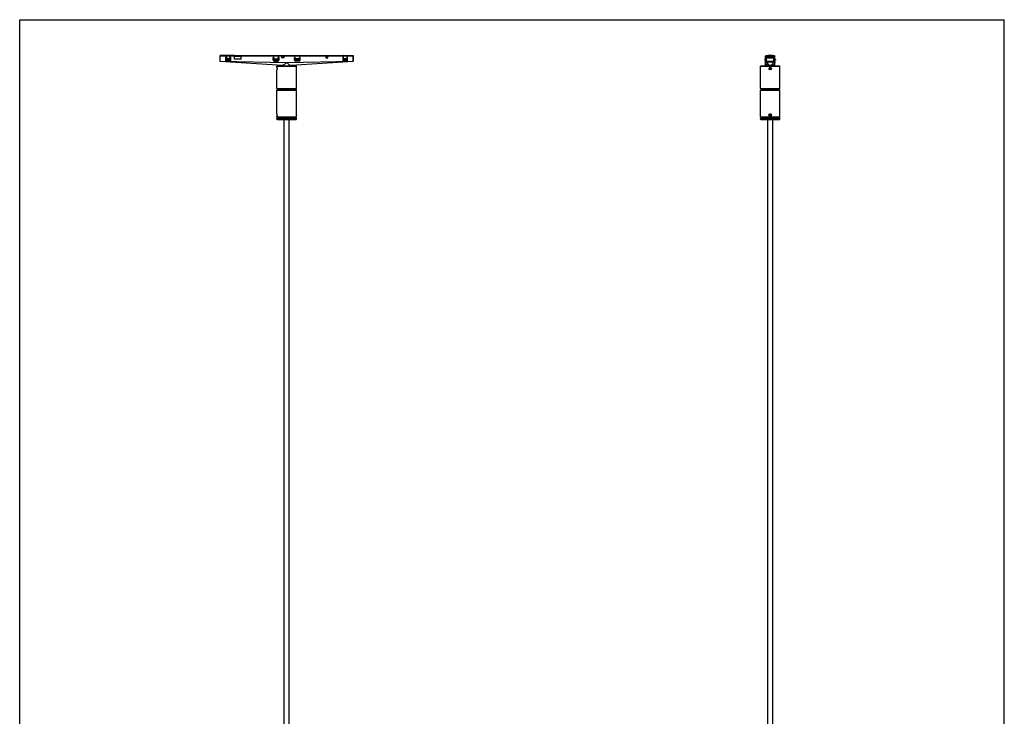
# Model space of a CAD drawing. Units: millimetres. Extents: x 0 to 297, y 0 to 420.
# Drawn here: x 0 to 297, y 210 to 420 of the extents above; entities that cross this region are included whole.
import ezdxf

# ---------------------------------------------------------------- set-up
doc = ezdxf.new("R2010")
doc.units = ezdxf.units.MM
doc.header["$LTSCALE"] = 27.377778
doc.layers.get('0').update_dxf_attribs({"linetype": 'CONTINUOUS'})
doc.layers.add('ALL_AXES', color=7, linetype='CONTINUOUS')
doc.layers.add('ALL_FEATURES', color=7, linetype='CONTINUOUS')

msp = doc.modelspace()

# ---------------------------------------------------------------- linework, layer by layer
at = {"color": 7, "linetype": 'Continuous'}
for p, q in [((0, 0), (0, 420)), ((0, 420), (297, 420)), ((297, 0), (297, 420)), ((60.44, 409.01), (60.48, 409.16)), ((60.44, 407.43), (60.44, 409.01)), ((64.68, 409.16), (60.48, 409.16)), ((60.52, 409.16), (60.56, 409.16)), ((64.68, 409.01), (60.52, 409.01)), ((79.23, 406.15), (60.52, 407.35)), ((62.17, 407.58), (62.17, 408.68)), ((62.24, 408.76), (62.38, 408.76)), ((63.62, 407.5), (62.24, 407.5)), ((62.37, 408.76), (62.37, 407.66)), ((62.38, 408.76), (62.38, 408.24)), ((62.39, 408.07), (62.38, 408.11)), ((62.38, 407.66), (62.38, 407.74)), ((63.41, 407.66), (62.38, 407.66)), ((63.39, 409.25), (63.3, 409.16)), ((63.39, 409.25), (97.68, 409.25)), ((63.4, 408.11), (63.4, 408.07)), ((63.4, 407.74), (63.41, 407.66)), ((63.41, 408.24), (63.41, 408.76)), ((63.41, 408.76), (63.54, 408.76)), ((63.42, 407.66), (63.42, 408.76)), ((63.62, 408.68), (63.62, 407.5)), ((64.68, 409.16), (64.69, 408.09)), ((64.68, 409.15), (66.85, 409.15)), ((64.68, 409.03), (64.81, 409.03)), ((66.84, 408.09), (64.69, 408.09)), ((64.81, 409.01), (64.81, 409.03)), ((64.81, 409.01), (66.72, 409.01)), ((64.94, 409.07), (66.59, 409.07)), ((65.09, 409.15), (65.09, 409.25)), ((65.71, 409.25), (65.71, 409.15)), ((66.72, 409.01), (66.72, 409.03)), ((66.72, 409.03), (66.85, 409.03)), ((66.84, 408.09), (66.85, 409.16)), ((66.85, 409.16), (100.59, 409.16)), ((100.55, 409.01), (66.85, 409.01)), ((76.49, 407.79), (76.49, 408.59)), ((76.5, 407.79), (76.5, 408.59)), ((76.58, 408.68), (76.6, 408.68)), ((76.58, 408.68), (76.61, 408.68)), ((76.69, 408.59), (76.69, 407.79)), ((76.69, 408.07), (76.69, 408.59)), ((76.69, 407.83), (76.69, 408.07)), ((76.69, 407.83), (76.69, 407.79)), ((76.74, 407.54), (77.89, 407.54)), ((77.89, 407.54), (76.75, 407.54)), ((76.77, 408.17), (77.85, 408.17)), ((76.81, 407.66), (77.82, 407.66)), ((76.81, 407.66), (77.82, 407.66)), ((77.94, 407.85), (77.94, 408.59)), ((77.95, 408.59), (77.95, 407.79)), ((78.03, 408.68), (78.05, 408.68)), ((78.06, 408.68), (78.03, 408.68)), ((78.14, 408.59), (78.14, 407.79)), ((78.14, 407.79), (78.14, 408.59)), ((79.1, 408.55), (79.1, 408.78)), ((79.15, 408.83), (79.67, 408.83)), ((79.67, 408.5), (79.15, 408.5)), ((79.16, 408.68), (79.16, 408.8)), ((79.66, 408.8), (79.16, 408.8)), ((79.16, 408.73), (79.66, 408.73)), ((79.66, 408.68), (79.16, 408.68)), ((79.66, 408.8), (79.66, 408.68)), ((79.72, 408.78), (79.72, 408.55)), ((100.56, 407.35), (81.84, 406.15)), ((82.93, 407.79), (82.93, 408.59)), ((83.02, 408.68), (83.04, 408.68)), ((83.13, 407.85), (83.13, 408.59)), ((84.33, 407.54), (83.18, 407.54)), ((84.31, 408.17), (83.22, 408.17)), ((84.26, 407.66), (83.25, 407.66)), ((84.38, 407.83), (84.38, 408.59)), ((84.38, 407.83), (84.38, 407.79)), ((84.47, 408.68), (84.49, 408.68)), ((84.47, 408.68), (84.49, 408.68)), ((84.58, 407.79), (84.58, 408.59)), ((92.36, 408.78), (92.36, 408.55)), ((92.86, 408.83), (92.41, 408.83)), ((92.41, 408.5), (92.86, 408.5)), ((92.43, 408.68), (92.42, 408.8)), ((92.42, 408.8), (92.84, 408.8)), ((92.84, 408.73), (92.43, 408.73)), ((92.43, 408.68), (92.84, 408.68)), ((92.84, 408.8), (92.84, 408.68)), ((92.91, 408.55), (92.91, 408.78)), ((97.45, 408.68), (97.45, 407.5)), ((98.83, 407.5), (97.45, 407.5)), ((97.67, 408.76), (97.53, 408.76)), ((97.66, 407.66), (97.66, 408.76)), ((97.67, 407.74), (97.66, 407.66)), ((97.66, 407.66), (98.7, 407.66)), ((97.67, 408.24), (97.67, 408.76)), ((97.67, 408.07), (97.67, 408.11)), ((97.77, 409.16), (97.68, 409.25)), ((98.69, 408.76), (98.69, 408.24)), ((98.83, 408.76), (98.69, 408.76)), ((98.69, 408.11), (98.69, 408.07)), ((98.7, 407.66), (98.69, 407.74)), ((98.7, 408.76), (98.7, 407.66)), ((98.9, 407.58), (98.9, 408.68)), ((100.59, 409.16), (100.63, 409.01)), ((100.63, 407.43), (100.63, 409.01)), ((224.78, 407.91), (224.78, 407.92)), ((224.81, 407.96), (224.96, 408.11)), ((224.88, 407.81), (224.82, 407.84)), ((225.01, 407.72), (224.96, 407.74)), ((225.01, 409.01), (225.05, 409.16)), ((225.01, 406.13), (225.01, 409.01)), ((225.05, 409.16), (227.73, 409.16)), ((225.06, 409.16), (225.07, 409.16)), ((225.09, 409.01), (227.69, 409.01)), ((225.29, 407.27), (225.28, 408.53)), ((227.5, 408.53), (225.28, 408.53)), ((225.28, 408.28), (225.31, 408.28)), ((225.31, 407.9), (225.29, 407.9)), ((225.29, 407.5), (225.31, 407.5)), ((225.29, 407.27), (225.31, 407.27)), ((225.31, 407.27), (225.31, 408.5)), ((225.31, 408.5), (227.46, 408.5)), ((225.63, 407.32), (225.63, 407.29)), ((225.7, 407.28), (227.08, 407.28)), ((225.73, 409.16), (225.73, 409.25)), ((227.05, 409.25), (225.73, 409.25)), ((226.9, 407.33), (225.88, 407.33)), ((227.05, 409.25), (227.05, 409.16)), ((227.15, 407.29), (227.15, 407.32)), ((227.46, 408.5), (227.46, 407.27)), ((227.49, 408.28), (227.46, 408.28)), ((227.46, 407.9), (227.49, 407.9)), ((227.46, 407.5), (227.49, 407.5)), ((227.46, 407.27), (227.49, 407.27)), ((227.49, 407.27), (227.5, 408.53)), ((227.73, 409.16), (227.76, 409.01)), ((227.76, 406.13), (227.76, 409.01)), ((227.76, 407.72), (227.82, 407.74)), ((227.97, 407.96), (227.82, 408.11)), ((227.96, 407.84), (227.9, 407.81)), ((77.72, 406.13), (77.6, 406.01)), ((77.6, 405.63), (77.6, 406.01)), ((77.6, 406.01), (83.47, 406.01)), ((77.6, 405.63), (77.6, 405.62)), ((77.6, 404.9), (77.6, 404.88)), ((77.6, 399.26), (77.6, 404.88)), ((77.72, 406.13), (83.35, 406.13)), ((79.16, 406.13), (79.16, 406.16)), ((81.91, 406.13), (81.91, 406.16)), ((83.35, 406.13), (83.47, 406.01)), ((83.47, 399.26), (83.47, 406.01)), ((223.58, 406.13), (223.45, 406.01)), ((223.45, 399.26), (223.45, 406.01)), ((223.45, 406.01), (229.33, 406.01)), ((223.58, 406.13), (229.2, 406.13)), ((229.2, 406.13), (229.33, 406.01)), ((229.33, 399.26), (229.33, 406.01)), ((77.72, 399.13), (77.6, 399.26)), ((77.6, 399.26), (83.47, 399.26)), ((77.72, 398.88), (77.6, 398.76)), ((77.6, 391.64), (77.6, 398.76)), ((77.6, 398.76), (83.47, 398.76)), ((77.72, 399.13), (83.35, 399.13)), ((77.72, 398.88), (83.35, 398.88)), ((77.85, 398.88), (77.85, 399.13)), ((83.22, 398.88), (83.22, 399.13)), ((83.35, 399.13), (83.47, 399.26)), ((83.35, 398.88), (83.47, 398.76)), ((83.47, 391.64), (83.47, 398.76)), ((223.45, 399.26), (223.58, 399.13)), ((223.45, 399.26), (229.33, 399.26)), ((223.58, 398.88), (223.45, 398.76)), ((223.45, 390.76), (223.45, 398.76)), ((223.45, 398.76), (229.33, 398.76)), ((223.58, 399.13), (229.2, 399.13)), ((223.58, 398.88), (229.2, 398.88)), ((223.7, 398.88), (223.7, 399.13)), ((229.08, 398.88), (229.08, 399.13)), ((229.33, 399.26), (229.2, 399.13)), ((229.2, 398.88), (229.33, 398.76)), ((229.33, 390.76), (229.33, 398.76)), ((77.6, 391.64), (77.6, 391.64)), ((77.6, 391.64), (77.6, 391.64)), ((77.6, 390.87), (77.6, 390.87)), ((77.6, 390.87), (77.6, 390.87)), ((77.6, 390.76), (77.6, 390.87)), ((77.72, 390.63), (77.6, 390.76)), ((77.6, 390.76), (83.47, 390.76)), ((77.72, 390.38), (77.6, 390.26)), ((77.6, 390.01), (77.6, 390.26)), ((77.6, 390.26), (83.47, 390.26)), ((77.72, 389.88), (77.6, 390.01)), ((77.6, 390.01), (83.47, 390.01)), ((77.72, 390.63), (83.35, 390.63)), ((77.72, 390.38), (83.35, 390.38)), ((77.72, 389.88), (83.35, 389.88)), ((77.85, 390.38), (77.85, 390.63)), ((79.79, 131.88), (79.79, 389.88)), ((81.29, 131.88), (81.29, 389.88)), ((83.22, 390.38), (83.22, 390.63)), ((83.35, 390.63), (83.47, 390.76)), ((83.35, 390.38), (83.47, 390.26)), ((83.35, 389.88), (83.47, 390.01)), ((83.47, 391.64), (83.47, 391.64)), ((83.47, 391.64), (83.47, 391.64)), ((83.47, 390.76), (83.47, 390.87)), ((83.47, 390.87), (83.47, 390.87)), ((83.47, 390.87), (83.47, 390.87)), ((83.47, 390.01), (83.47, 390.26)), ((223.45, 390.76), (223.58, 390.63)), ((223.45, 390.76), (229.33, 390.76)), ((223.58, 390.38), (223.45, 390.26)), ((223.45, 390.01), (223.45, 390.26)), ((223.45, 390.26), (229.33, 390.26)), ((223.45, 390.01), (223.58, 389.88)), ((223.45, 390.01), (229.33, 390.01)), ((223.58, 390.63), (229.2, 390.63)), ((223.58, 390.38), (229.2, 390.38)), ((223.58, 389.88), (229.2, 389.88)), ((223.7, 390.38), (223.7, 390.63)), ((225.64, 131.88), (225.64, 389.88)), ((227.14, 131.88), (227.14, 389.88)), ((229.08, 390.38), (229.08, 390.63)), ((229.33, 390.76), (229.2, 390.63)), ((229.2, 390.38), (229.33, 390.26)), ((229.33, 390.01), (229.2, 389.88)), ((229.33, 390.01), (229.33, 390.26))]:
    msp.add_line(p, q, dxfattribs=at)
at = {"color": 9, "linetype": 'Continuous'}
for p, q in [((60.52, 407.48), (60.44, 407.48)), ((60.56, 409.16), (60.52, 409.01)), ((60.52, 407.48), (60.52, 409.01)), ((60.52, 407.48), (80.54, 407.07)), ((63.41, 408.24), (62.38, 408.24)), ((62.38, 408.11), (63.4, 408.11)), ((62.38, 407.74), (63.4, 407.74)), ((63.4, 408.07), (62.39, 408.07)), ((64.73, 409.15), (64.73, 409.03)), ((64.8, 409.03), (64.8, 409.15)), ((64.81, 409.15), (64.81, 409.01)), ((64.94, 409.01), (64.94, 409.07)), ((65.25, 409.25), (65.25, 409.15)), ((65.55, 409.15), (65.55, 409.25)), ((66.59, 409.07), (66.59, 409.01)), ((66.71, 409.01), (66.71, 409.15)), ((66.73, 409.15), (66.73, 409.03)), ((66.8, 409.03), (66.8, 409.15)), ((76.5, 408.59), (76.49, 408.59)), ((76.5, 407.79), (76.49, 407.79)), ((76.58, 408.68), (76.58, 408.68)), ((76.61, 408.68), (76.6, 408.68)), ((76.69, 408.59), (76.69, 408.59)), ((76.7, 407.91), (76.69, 408.07)), ((76.69, 407.83), (76.7, 407.91)), ((76.69, 407.79), (76.69, 407.79)), ((76.75, 407.54), (76.74, 407.54)), ((76.78, 407.84), (76.76, 407.67)), ((76.77, 408.17), (76.78, 407.96)), ((76.78, 407.96), (76.78, 407.84)), ((77.78, 407.96), (76.78, 407.96)), ((76.78, 407.84), (77.77, 407.84)), ((76.81, 407.66), (76.81, 407.66)), ((77.77, 407.91), (77.78, 407.96)), ((77.77, 407.9), (77.77, 407.91)), ((77.89, 407.68), (77.77, 407.84)), ((77.78, 407.96), (77.85, 408.17)), ((77.82, 407.66), (77.82, 407.66)), ((77.94, 408.05), (77.89, 407.92)), ((77.89, 407.92), (77.94, 407.85)), ((77.89, 407.54), (77.89, 407.54)), ((77.95, 408.59), (77.94, 408.59)), ((77.95, 407.79), (77.94, 407.79)), ((78.03, 408.68), (78.03, 408.68)), ((78.06, 408.68), (78.05, 408.68)), ((78.14, 408.59), (78.14, 408.59)), ((78.14, 407.79), (78.14, 407.79)), ((80.54, 407.07), (100.55, 407.48)), ((83.13, 408.59), (83.13, 408.59)), ((83.18, 407.92), (83.13, 408.05)), ((83.13, 407.85), (83.18, 407.92)), ((83.3, 407.84), (83.19, 407.68)), ((83.22, 408.17), (83.3, 407.96)), ((83.25, 407.66), (83.25, 407.66)), ((84.3, 407.96), (83.3, 407.96)), ((83.3, 407.96), (83.3, 407.91)), ((83.3, 407.91), (83.3, 407.9)), ((83.3, 407.84), (84.3, 407.84)), ((84.26, 407.66), (84.26, 407.66)), ((84.3, 407.96), (84.31, 408.17)), ((84.3, 407.96), (84.3, 407.84)), ((84.31, 407.67), (84.3, 407.84)), ((84.38, 408.07), (84.37, 407.91)), ((84.37, 407.91), (84.38, 407.83)), ((84.38, 407.79), (84.38, 407.79)), ((84.47, 408.68), (84.47, 408.68)), ((84.49, 408.68), (84.49, 408.68)), ((84.58, 408.59), (84.58, 408.59)), ((84.58, 407.79), (84.58, 407.79)), ((97.45, 408.68), (97.46, 408.68)), ((98.69, 408.24), (97.67, 408.24)), ((97.67, 408.11), (98.69, 408.11)), ((98.69, 408.07), (97.67, 408.07)), ((97.67, 407.74), (98.69, 407.74)), ((98.9, 407.58), (98.9, 407.58)), ((100.55, 409.01), (100.52, 409.16)), ((100.55, 409.01), (100.55, 407.48)), ((100.63, 407.48), (100.55, 407.48)), ((224.82, 407.94), (224.81, 407.96)), ((225.09, 407.48), (225.01, 407.48)), ((225.12, 409.16), (225.09, 409.01)), ((225.09, 407.48), (225.09, 409.01)), ((225.14, 407.35), (225.14, 407.43)), ((225.29, 407.43), (225.14, 407.43)), ((225.14, 407.35), (225.96, 406.15)), ((225.14, 407.35), (225.29, 407.35)), ((227.46, 407.43), (225.31, 407.43)), ((225.31, 407.35), (227.46, 407.35)), ((225.7, 407.33), (225.7, 407.28)), ((226.82, 406.15), (227.64, 407.35)), ((227.08, 407.28), (227.08, 407.33)), ((227.64, 407.43), (227.49, 407.43)), ((227.49, 407.35), (227.64, 407.35)), ((227.64, 407.43), (227.64, 407.35)), ((227.69, 409.01), (227.65, 409.16)), ((227.69, 409.01), (227.69, 407.48)), ((227.76, 407.48), (227.69, 407.48)), ((227.96, 407.84), (227.96, 407.84))]:
    msp.add_line(p, q, dxfattribs=at)
at = {"color": 7, "linetype": 'Continuous'}
for centre, radius in [((226.39, 405.26), 0.375), ((226.39, 391.26), 0.388)]:
    msp.add_circle(centre, radius, dxfattribs=at)
for centre, radius, start, end in [((60.52, 407.43), 0.075, 180, 266.3328), ((79.15, 408.78), 0.05, 90, 180), ((79.15, 408.55), 0.05, 180, 270), ((79.67, 408.78), 0.05, 0, 90), ((79.67, 408.55), 0.05, 270, 360), ((92.41, 408.78), 0.05, 90, 180), ((92.41, 408.55), 0.05, 180, 270), ((92.86, 408.78), 0.05, 0, 90), ((92.86, 408.55), 0.05, 270, 360), ((100.55, 407.43), 0.075, 273.6672, 360), ((224.86, 407.91), 0.075, 134.0037, 242.4088), ((225.05, 407.92), 0.2, 134.0037, 242.4088), ((224.84, 408.24), 0.175, 314.0037, 360), ((227.94, 408.24), 0.175, 180, 225.9963), ((227.73, 407.92), 0.2, 297.5912, 45.9963), ((227.92, 407.91), 0.075, 297.5912, 45.9963), ((74.73, 391.26), 2.89, 0.0016, 0.6053), ((74.73, 391.26), 2.9, 359.3949, 359.9984), ((86.34, 391.26), 2.89, 179.3947, 179.9984), ((86.34, 391.26), 2.9, 180.0016, 180.6051)]:
    msp.add_arc(centre, radius, start, end, dxfattribs=at)
at = {"color": 9, "linetype": 'Continuous'}
msp.add_arc((226.64, 407.24), 1.45, 26.4543, 27.3572, dxfattribs=at)
at = {"color": 7, "linetype": 'Continuous'}
for centre, major_axis, ratio, start_param, end_param in [((62.24, 408.68), (0.075, 0), 0.999848, 1.570796, 3.141593), ((62.24, 407.58), (-0.075, 0), 0.999848, 0, 1.570796), ((62.39, 408.24), (0, 0.175), 0.052408, -4.712389, -3.909603), ((62.38, 407.92), (0, 0.2), 0.052408, -2.660035, -0.76801), ((63.4, 408.24), (0, 0.175), 0.052408, -2.373583, -1.570796), ((63.41, 407.92), (0, 0.2), 0.052408, 0.76801, 2.660035), ((63.54, 408.68), (0.075, 0), 0.999848, 0, 1.570796), ((76.58, 408.59), (-0.0619, 0.0619), 0.999695, 5.497939, 7.068431), ((76.74, 407.79), (0.177, 0.177), 0.999695, -3.926839, -2.356347), ((76.58, 408.59), (-0.0619, 0.0619), 0.999695, -0.785246, 0.785246), ((76.75, 407.79), (-0.177, -0.177), 0.999695, -0.785246, 0.785246), ((76.6, 408.59), (-0.0619, -0.0619), 0.999695, 2.356347, 3.926839), ((76.61, 408.59), (-0.0619, -0.0619), 0.999695, 2.356347, 3.926839), ((76.77, 408.06), (-0.006, 0.104), 0.718784, -0.038983, 1.495447), ((76.81, 407.79), (0.0884, 0.0884), 0.999695, 2.356347, 3.926839), ((77.82, 407.79), (0.0884, -0.0884), 0.999695, -0.785246, 0.785246), ((77.82, 408.01), (0.057, 0.151), 0.695843, -1.074442, 0.256456), ((77.89, 407.79), (0.177, -0.177), 0.999695, -0.785246, 0.785246), ((77.89, 407.79), (-0.177, 0.177), 0.999695, -3.926839, -2.356347), ((78.03, 408.59), (-0.0619, 0.0619), 0.999695, 5.497939, 7.068431), ((77.95, 407.69), (-0.005, 0.204), 0.018225, 0.662717, 1.067869), ((78.03, 408.59), (-0.0619, 0.0619), 0.999695, -0.785246, 0.785246), ((78.05, 408.59), (-0.0619, -0.0619), 0.999695, 2.356347, 3.926839), ((78.06, 408.59), (-0.0619, -0.0619), 0.999695, 2.356347, 3.926839), ((83.02, 408.59), (0.0619, -0.0619), 0.999695, 8.639532, 10.210024), ((83.02, 408.59), (0.0619, -0.0619), 0.999695, 2.356347, 3.926839), ((83.18, 407.79), (-0.177, -0.177), 0.999695, -0.785246, 0.785246), ((83.18, 407.79), (-0.177, -0.177), 0.999695, -0.785246, 0.785246), ((83.04, 408.59), (0.0619, 0.0619), 0.999695, -0.785246, 0.785246), ((83.04, 408.59), (0.0619, 0.0619), 0.999695, -0.785246, 0.785246), ((83.25, 408.01), (-0.057, 0.151), 0.695843, 6.026729, 7.357628), ((83.12, 407.69), (0.005, 0.204), 0.018225, -1.067869, -0.662717), ((83.25, 407.79), (-0.0884, -0.0884), 0.999695, 5.497939, 7.068431), ((84.33, 407.79), (0.177, -0.177), 0.999695, -0.785246, 0.785246), ((84.33, 407.79), (0.177, -0.177), 0.999695, -0.785246, 0.785246), ((84.47, 408.59), (0.0619, -0.0619), 0.999695, 8.639532, 10.210024), ((84.47, 408.59), (0.0619, -0.0619), 0.999695, 2.356347, 3.926839), ((84.49, 408.59), (0.0619, 0.0619), 0.999695, -0.785246, 0.785246), ((84.49, 408.59), (0.0619, 0.0619), 0.999695, -0.785246, 0.785246), ((97.53, 408.68), (0.075, 0), 0.999848, 1.570796, 3.141593), ((97.68, 408.24), (0, 0.175), 0.052408, -4.712389, -3.909603), ((97.66, 407.92), (0, 0.2), 0.052408, -2.660035, -0.76801), ((98.69, 407.92), (0, 0.2), 0.052408, 7.051195, 8.94322), ((98.68, 408.24), (0, 0.175), 0.052408, -2.373583, -1.570796), ((98.83, 408.68), (0.075, 0), 0.999848, 0, 1.570796), ((98.83, 407.58), (-0.075, 0), 0.999848, 1.570796, 3.141593), ((225.88, 407.32), (0.25, 0), 0.063926, 1.570389, 3.139359), ((225.7, 407.29), (0.0751, 0.0002), 0.107826, 3.137468, 4.681526), ((226.9, 407.32), (0.25, 0), 0.063926, 0.002234, 1.571204), ((227.08, 407.29), (0.0751, -0.0002), 0.107826, -1.539934, 0.004125), ((226.39, 406.07), (1.38, 0), 0.064092, 1.251314, 1.890279)]:
    msp.add_ellipse(centre, major_axis=major_axis, ratio=ratio, start_param=start_param, end_param=end_param, dxfattribs=at)
for points, knots in [([(60.52, 409.01), (60.5, 409.01), (60.48, 409.02), (60.45, 409.01), (60.44, 409.01)], [0, 0, 0, 0, 0.704258, 1, 1, 1, 1]), ([(64.94, 409.07), (64.91, 409.07), (64.86, 409.09), (64.83, 409.13), (64.82, 409.15)], [0, 0, 0, 0, 0.543833, 1, 1, 1, 1]), ([(66.68, 409.11), (66.67, 409.1), (66.65, 409.08), (66.61, 409.07), (66.59, 409.07)], [0, 0, 0, 0, 0.230989, 1, 1, 1, 1]), ([(76.76, 407.67), (76.74, 407.69), (76.7, 407.72), (76.69, 407.77), (76.69, 407.79)], [0, 0, 0, 0, 0.50486, 1, 1, 1, 1]), ([(76.81, 407.66), (76.81, 407.66), (76.79, 407.66), (76.77, 407.67), (76.76, 407.67)], [0, 0, 0, 0, 0.279374, 1, 1, 1, 1]), ([(77.89, 407.68), (77.88, 407.68), (77.86, 407.67), (77.84, 407.66), (77.82, 407.66)], [0, 0, 0, 0, 0.213031, 1, 1, 1, 1]), ([(77.94, 407.79), (77.94, 407.77), (77.93, 407.72), (77.9, 407.69), (77.89, 407.68)], [0, 0, 0, 0, 0.516008, 1, 1, 1, 1]), ([(80.54, 407.07), (80.5, 407.04), (80.36, 406.92), (80.22, 406.81), (80.11, 406.72)], [0, 0, 0, 0, 0.252143, 1, 1, 1, 1]), ([(80.54, 407.07), (80.57, 407.04), (80.71, 406.92), (80.85, 406.81), (80.96, 406.72)], [0, 0, 0, 0, 0.252143, 1, 1, 1, 1]), ([(83.13, 407.79), (83.13, 407.77), (83.14, 407.72), (83.17, 407.69), (83.19, 407.68)], [0, 0, 0, 0, 0.516019, 1, 1, 1, 1]), ([(83.19, 407.68), (83.19, 407.68), (83.21, 407.67), (83.23, 407.66), (83.25, 407.66)], [0, 0, 0, 0, 0.213031, 1, 1, 1, 1]), ([(84.26, 407.66), (84.26, 407.66), (84.28, 407.66), (84.3, 407.67), (84.31, 407.67)], [0, 0, 0, 0, 0.279375, 1, 1, 1, 1]), ([(84.38, 408.07), (84.38, 408.09), (84.37, 408.13), (84.33, 408.17), (84.31, 408.17)], [0, 0, 0, 0, 0.506446, 1, 1, 1, 1]), ([(84.31, 407.67), (84.33, 407.69), (84.37, 407.72), (84.38, 407.77), (84.38, 407.79)], [0, 0, 0, 0, 0.504872, 1, 1, 1, 1]), ([(100.55, 409.01), (100.57, 409.01), (100.6, 409.02), (100.62, 409.01), (100.63, 409.01)], [0, 0, 0, 0, 0.695198, 1, 1, 1, 1]), ([(225.01, 409.01), (225.02, 409.01), (225.05, 409.02), (225.07, 409.01), (225.09, 409.01)], [0, 0, 0, 0, 0.304818, 1, 1, 1, 1]), ([(225.96, 406.15), (225.81, 406.15), (225.54, 406.21), (225.23, 406.44), (225.05, 406.74), (225.01, 406.96), (225.01, 407.07)], [0, 0, 0, 0, 0.298559, 0.553719, 0.782083, 1, 1, 1, 1]), ([(227.76, 407.07), (227.76, 406.96), (227.73, 406.74), (227.55, 406.44), (227.24, 406.21), (226.97, 406.15), (226.82, 406.15)], [0, 0, 0, 0, 0.217917, 0.446281, 0.70144, 1, 1, 1, 1]), ([(227.76, 409.01), (227.76, 409.01), (227.73, 409.02), (227.71, 409.01), (227.69, 409.01)], [0, 0, 0, 0, 0.295759, 1, 1, 1, 1]), ([(77.6, 405.62), (77.61, 405.57), (77.63, 405.33), (77.62, 405.09), (77.6, 404.9)], [0, 0, 0, 0, 0.185726, 1, 1, 1, 1]), ([(80.11, 406.72), (80.02, 406.65), (79.85, 406.52), (79.61, 406.34), (79.43, 406.22), (79.31, 406.16), (79.25, 406.15), (79.23, 406.15)], [0, 0, 0, 0, 0.31948, 0.609773, 0.847084, 0.935698, 1, 1, 1, 1]), ([(80.96, 406.72), (81.05, 406.65), (81.22, 406.52), (81.46, 406.34), (81.64, 406.22), (81.76, 406.16), (81.82, 406.15), (81.84, 406.15)], [0, 0, 0, 0, 0.319481, 0.609774, 0.847085, 0.935698, 1, 1, 1, 1]), ([(77.6, 391.64), (77.6, 391.63), (77.61, 391.51), (77.62, 391.39), (77.62, 391.29)], [0, 0, 0, 0, 0.104918, 1, 1, 1, 1]), ([(77.62, 391.23), (77.62, 391.18), (77.62, 391.06), (77.61, 390.95), (77.6, 390.87)], [0, 0, 0, 0, 0.365016, 1, 1, 1, 1]), ([(83.45, 391.29), (83.45, 391.33), (83.45, 391.45), (83.46, 391.57), (83.47, 391.64)], [0, 0, 0, 0, 0.363655, 1, 1, 1, 1]), ([(83.47, 390.87), (83.47, 390.88), (83.46, 391), (83.45, 391.12), (83.45, 391.23)], [0, 0, 0, 0, 0.103221, 1, 1, 1, 1])]:
    msp.add_open_spline(points, degree=3, knots=knots, dxfattribs=at)
at = {"color": 9, "linetype": 'Continuous'}
for points, knots in [([(60.52, 407.48), (60.52, 407.46), (60.52, 407.43), (60.52, 407.4), (60.52, 407.37), (60.52, 407.36), (60.52, 407.36), (60.52, 407.35), (60.52, 407.35)], [0, 0, 0, 0, 0.38243, 0.707512, 0.831492, 0.923655, 0.980515, 1, 1, 1, 1]), ([(76.78, 407.96), (76.76, 407.96), (76.72, 407.96), (76.7, 407.92), (76.7, 407.91)], [0, 0, 0, 0, 0.554182, 1, 1, 1, 1]), ([(76.7, 407.91), (76.7, 407.89), (76.72, 407.86), (76.76, 407.84), (76.78, 407.84)], [0, 0, 0, 0, 0.479582, 1, 1, 1, 1]), ([(77.77, 407.84), (77.77, 407.85), (77.77, 407.87), (77.77, 407.88), (77.77, 407.9)], [0, 0, 0, 0, 0.179197, 1, 1, 1, 1]), ([(77.77, 407.9), (77.78, 407.9), (77.8, 407.9), (77.82, 407.9), (77.83, 407.9)], [0, 0, 0, 0, 0.290275, 1, 1, 1, 1]), ([(77.78, 407.96), (77.78, 407.96), (77.81, 407.96), (77.83, 407.96), (77.85, 407.95)], [0, 0, 0, 0, 0.262235, 1, 1, 1, 1]), ([(77.85, 407.95), (77.85, 407.95), (77.84, 407.93), (77.84, 407.92), (77.83, 407.9)], [0, 0, 0, 0, 0.220995, 1, 1, 1, 1]), ([(77.85, 407.87), (77.85, 407.87), (77.84, 407.88), (77.84, 407.89), (77.83, 407.9)], [0, 0, 0, 0, 0.200874, 1, 1, 1, 1]), ([(77.85, 407.95), (77.85, 407.95), (77.87, 407.94), (77.89, 407.93), (77.89, 407.92)], [0, 0, 0, 0, 0.291373, 1, 1, 1, 1]), ([(77.89, 407.92), (77.89, 407.91), (77.88, 407.89), (77.87, 407.88), (77.85, 407.87)], [0, 0, 0, 0, 0.229779, 1, 1, 1, 1]), ([(83.18, 407.92), (83.18, 407.92), (83.19, 407.94), (83.21, 407.95), (83.22, 407.95)], [0, 0, 0, 0, 0.209464, 1, 1, 1, 1]), ([(83.22, 407.87), (83.22, 407.87), (83.2, 407.88), (83.18, 407.9), (83.18, 407.92)], [0, 0, 0, 0, 0.272296, 1, 1, 1, 1]), ([(83.22, 407.95), (83.23, 407.95), (83.25, 407.96), (83.28, 407.97), (83.3, 407.96)], [0, 0, 0, 0, 0.235644, 1, 1, 1, 1]), ([(83.22, 407.95), (83.22, 407.95), (83.23, 407.93), (83.23, 407.92), (83.24, 407.9)], [0, 0, 0, 0, 0.220994, 1, 1, 1, 1]), ([(83.22, 407.87), (83.22, 407.87), (83.23, 407.88), (83.23, 407.89), (83.24, 407.9)], [0, 0, 0, 0, 0.200877, 1, 1, 1, 1]), ([(83.3, 407.9), (83.29, 407.9), (83.27, 407.9), (83.25, 407.9), (83.24, 407.9)], [0, 0, 0, 0, 0.290276, 1, 1, 1, 1]), ([(83.3, 407.9), (83.3, 407.89), (83.3, 407.88), (83.3, 407.86), (83.3, 407.84)], [0, 0, 0, 0, 0.306508, 1, 1, 1, 1]), ([(84.37, 407.91), (84.37, 407.92), (84.35, 407.96), (84.31, 407.96), (84.3, 407.96)], [0, 0, 0, 0, 0.445818, 1, 1, 1, 1]), ([(84.3, 407.84), (84.31, 407.84), (84.35, 407.86), (84.37, 407.89), (84.37, 407.91)], [0, 0, 0, 0, 0.520418, 1, 1, 1, 1]), ([(100.56, 407.35), (100.56, 407.35), (100.56, 407.36), (100.55, 407.36), (100.55, 407.37), (100.55, 407.4), (100.55, 407.43), (100.55, 407.46), (100.55, 407.48)], [0, 0, 0, 0, 0.019543, 0.076158, 0.168537, 0.292932, 0.617062, 1, 1, 1, 1]), ([(224.81, 407.96), (224.81, 407.96), (224.81, 407.96), (224.8, 407.96), (224.81, 407.96)], [0, 0, 0, 0, 0.737179, 1, 1, 1, 1]), ([(224.85, 407.91), (224.85, 407.91), (224.84, 407.92), (224.83, 407.94), (224.82, 407.94)], [0, 0, 0, 0, 0.271136, 1, 1, 1, 1]), ([(224.82, 407.84), (224.82, 407.84), (224.83, 407.85), (224.83, 407.86), (224.84, 407.88), (224.84, 407.89), (224.84, 407.89)], [0, 0, 0, 0, 0.073835, 0.280352, 0.599623, 1, 1, 1, 1]), ([(225.09, 407.48), (225.09, 407.47), (225.1, 407.44), (225.13, 407.43), (225.14, 407.43)], [0, 0, 0, 0, 0.500216, 1, 1, 1, 1]), ([(227.64, 407.43), (227.65, 407.43), (227.68, 407.44), (227.69, 407.47), (227.69, 407.48)], [0, 0, 0, 0, 0.499784, 1, 1, 1, 1]), ([(227.97, 407.96), (227.97, 407.96), (227.97, 407.96), (227.96, 407.95), (227.95, 407.93), (227.94, 407.92), (227.93, 407.92)], [0, 0, 0, 0, 0.074396, 0.283463, 0.604402, 1, 1, 1, 1]), ([(227.94, 407.88), (227.94, 407.88), (227.95, 407.86), (227.96, 407.85), (227.96, 407.84)], [0, 0, 0, 0, 0.67394, 1, 1, 1, 1])]:
    msp.add_open_spline(points, degree=3, knots=knots, dxfattribs=at)
at = {"color": 7, "linetype": 'Continuous'}
for points in [[(66.7, 409.15), (66.7, 409.13), (66.69, 409.12), (66.68, 409.11)], [(225.04, 407.4), (225.03, 407.42), (225.01, 407.45), (225.01, 407.48)], [(227.76, 407.48), (227.76, 407.45), (227.75, 407.42), (227.74, 407.4)]]:
    msp.add_open_spline(points, degree=3, dxfattribs=at)
at = {"color": 9, "linetype": 'Continuous'}
for points in [[(77.85, 407.87), (77.83, 407.85), (77.8, 407.84), (77.77, 407.84)], [(83.3, 407.84), (83.27, 407.84), (83.24, 407.85), (83.22, 407.87)], [(225.14, 407.35), (225.11, 407.35), (225.07, 407.37), (225.04, 407.4)], [(227.74, 407.4), (227.71, 407.37), (227.67, 407.35), (227.64, 407.35)]]:
    msp.add_open_spline(points, degree=3, dxfattribs=at)
at = {"layer": 'ALL_AXES', "color": 7, "linetype": 'Continuous'}
msp.add_circle((226.39, 391.26), 0.375, dxfattribs=at)
at = {"layer": 'ALL_FEATURES', "color": 7, "linetype": 'Continuous'}
for p, q in [((226.39, 405.47), (226.2, 405.37)), ((226.2, 405.37), (226.2, 405.15)), ((226.2, 405.15), (226.39, 405.04)), ((226.58, 405.37), (226.39, 405.47)), ((226.39, 405.04), (226.58, 405.15)), ((226.58, 405.15), (226.58, 405.37)), ((226.39, 391.47), (226.2, 391.37)), ((226.2, 391.37), (226.2, 391.15)), ((226.2, 391.15), (226.39, 391.04)), ((226.58, 391.37), (226.39, 391.47)), ((226.39, 391.04), (226.58, 391.15)), ((226.58, 391.15), (226.58, 391.37))]:
    msp.add_line(p, q, dxfattribs=at)
at = {"layer": 'ALL_FEATURES', "color": 2, "linetype": 'Continuous'}
for centre in [(226.39, 405.26), (226.39, 391.26)]:
    msp.add_arc(centre, 0.325, 255, 195, dxfattribs=at)

doc.saveas('drawing.dxf')
